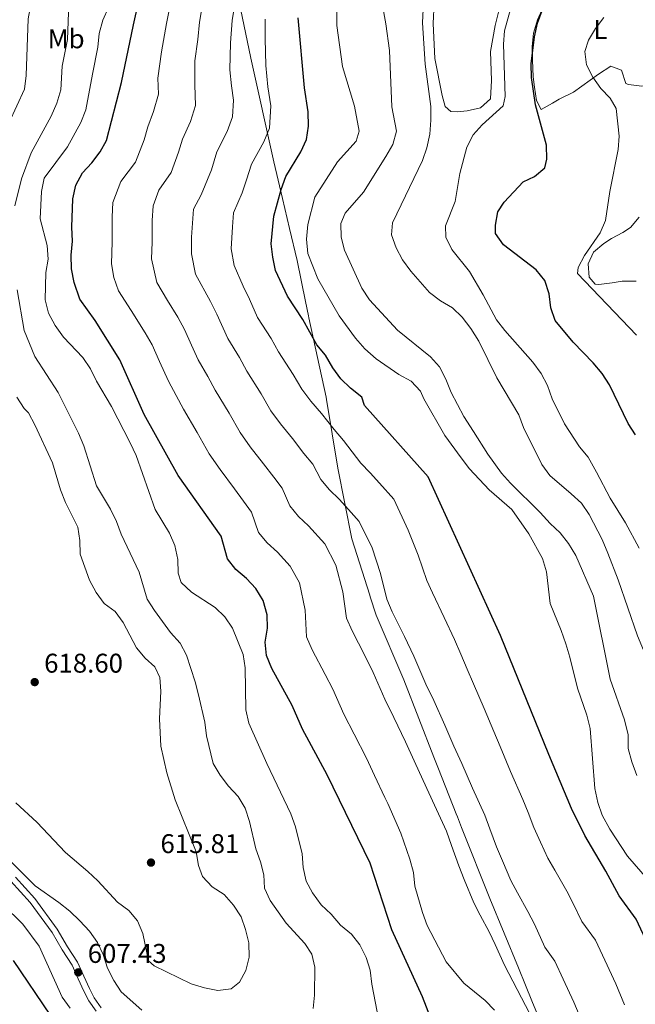
# Model space of a CAD drawing. Extents: x 587117 to 594005, y 724561 to 729277.
# Drawn here: x 592698 to 592926, y 725747 to 726112 of the extents above; entities that cross this region are included whole.
import ezdxf
from ezdxf.enums import TextEntityAlignment as Align

# ---------------------------------------------------------------- set-up
doc = ezdxf.new("R2010")
doc.units = 0
doc.header["$MEASUREMENT"] = 0
doc.linetypes.add('DGN Style 3', pattern=[110.00374, 78.5741, -31.42964])
for name, color, linetype in [('Nivel 1', 7, 'Continuous'), ('Nivel 21', 7, 'Continuous'), ('Nivel 36', 7, 'Continuous'), ('Nivel 37', 7, 'Continuous'), ('Nivel 4', 7, 'Continuous'), ('Nivel 41', 7, 'Continuous'), ('Nivel 5', 7, 'Continuous'), ('Nivel 7', 7, 'Continuous')]:
    doc.layers.add(name, color=color, linetype=linetype)
doc.styles.add('Style-arial', font='arial.shx', dxfattribs={"bigfont": 'arialbig.shx'})
doc.styles.add('Style-arialn', font='arialn.shx', dxfattribs={"bigfont": 'arialnbig.shx'})

# ---------------------------------------------------------------- blocks, each defined once
blk = doc.blocks.new('5PATER')
at = {"layer": 'Nivel 7', "linetype": 'Continuous', "lineweight": 0}
h = blk.add_hatch(color=53, dxfattribs=at)
edge = h.paths.add_edge_path()
edge.add_ellipse((0, 0), major_axis=(-1.1, -1.11), ratio=0.999422, start_angle=0, end_angle=360)

msp = doc.modelspace()

# ---------------------------------------------------------------- linework, layer by layer
at = {"layer": 'Nivel 1', "color": 7, "linetype": 'Continuous', "lineweight": 0}
for points in [[(592851.27, 725838.67, 587.72), (592840.15, 725867.27, 587.15), (592829.92, 725891.2, 586.84), (592827.77, 725897.99, 586.88), (592827.57, 725898.62, 586.9), (592820.97, 725919.47, 586.75), (592815.77, 725945.7, 582.56), (592811.6, 725971.1, 578.25), (592811.46, 725971.96, 578.08), (592805.02, 726001.32, 574.09), (592804.88, 726001.96, 574.01), (592803.81, 726007.27, 573.26), (592800.74, 726022.51, 571.74), (592797.94, 726034.29, 572.57), (592795.28, 726045.48, 574.51), (592792.06, 726059.04, 577.48), (592783.59, 726097.35, 582.14), (592775.33, 726137.19, 587.16)], [(592898.76, 725721.58, 591.68), (592887.59, 725748.57, 589.16), (592885.23, 725754.29, 589), (592882.58, 725760.7, 588.82), (592871.97, 725786.38, 588.15), (592861.78, 725812.1, 588.13), (592861.58, 725812.62, 588.14), (592859.99, 725816.65, 588.09), (592859.56, 725817.73, 588.08), (592852.96, 725834.39, 587.8), (592851.27, 725838.66, 587.72), (592851.27, 725838.67, 587.72)]]:
    msp.add_polyline3d(points, dxfattribs=at)
at = {"layer": 'Nivel 21', "color": 7, "linetype": 'Continuous', "lineweight": 0}
msp.add_polyline3d([(592726.45, 725744.66, 607.19), (592723.68, 725748.48, 607.76), (592721.89, 725752.14, 607.48), (592719.79, 725756.67, 607.76), (592717.49, 725761.76, 607.48), (592713.87, 725767.37, 607.48), (592710.13, 725773.85, 607.76), (592701.97, 725784.97, 607.76), (592694.85, 725792.87, 608.34)], dxfattribs=at)
at = {"layer": 'Nivel 21', "color": 7, "linetype": 'DGN Style 3', "lineweight": 0}
msp.add_polyline3d([(592728.27, 725746.01, 607.19), (592725.63, 725749.66, 607.76), (592723.93, 725753.12, 607.48), (592721.85, 725757.61, 607.76), (592719.49, 725762.85, 607.48), (592715.81, 725768.55, 607.48), (592712.03, 725775.1, 607.76), (592703.74, 725786.4, 607.76), (592696.58, 725794.34, 608.34)], dxfattribs=at)
at = {"layer": 'Nivel 36', "color": 92, "linetype": 'Continuous', "lineweight": 0}
for points in [[(592875.2, 726114.33, 557.35), (592873.92, 726109.5, 557.3), (592872.3, 726099.8, 557.61), (592872.58, 726089.1, 557.07), (592872.24, 726082.35, 557.07), (592868.55, 726078.98, 557.35), (592863.67, 726077.82, 557.92), (592860.07, 726077.52, 558.5), (592857.63, 726077.6, 557.92), (592855.47, 726079.47, 557.92), (592854.33, 726083.5, 557.92), (592851.68, 726097.2, 559.07), (592851.03, 726110.2, 559.07), (592851.38, 726117.79, 559.36)], [(592887.74, 726096.66, 549.34), (592887.67, 726101.65, 549.62), (592888.14, 726106.64, 549.91), (592889.6, 726111.57, 549.91), (592893.45, 726120.21, 549.91)], [(592937.81, 726114.3, 542.19), (592937.64, 726105.49, 541.5), (592936.65, 726100.24, 541.05), (592933.97, 726091.6, 541.05), (592930.9, 726087.66, 541.05), (592928.18, 726086.99, 540.76), (592923.24, 726087.63, 540.76), (592922.36, 726087.99, 540.76), (592920.66, 726092.86, 540.76), (592916.7, 726094.4, 543.71), (592912.21, 726091.38, 544.95), (592902.97, 726084.82, 546.48), (592897.64, 726082.18, 547.91), (592895.21, 726080.76, 549.06), (592891, 726078.4, 549.34), (592889.21, 726081.67, 549.91), (592888.58, 726086.6, 549.35), (592888.04, 726090.48, 549.34), (592887.74, 726096.66, 549.34)], [(592926.13, 726014.9, 541.04), (592920.97, 726014.88, 541.9), (592917.23, 726014.2, 541.9), (592912.32, 726013.59, 542.8), (592910.95, 726013.71, 543.05), (592908.78, 726016.32, 543.62), (592908.35, 726021.31, 543.89), (592910.34, 726025.52, 544.19), (592914.2, 726028.75, 543.75), (592916.97, 726030.61, 543.05), (592921.2, 726032.84, 541.57), (592924.08, 726034.67, 540.76), (592927.27, 726038.5, 540.48)]]:
    msp.add_polyline3d(points, dxfattribs=at)
at = {"layer": 'Nivel 4', "color": 30, "linetype": 'Continuous', "lineweight": 30, "flags": 128}
for points, elevation in [([(592852.83, 725735.38), (592847.13, 725750.01), (592835.75, 725774.76), (592827.76, 725799.53), (592811.84, 725832.16), (592802.76, 725849.03), (592798.92, 725857.82), (592791.4, 725871.48), (592789.36, 725876.28), (592788.94, 725881.27), (592789.74, 725886.41), (592789.62, 725891.41), (592788.2, 725896.68), (592785.43, 725901.16), (592782, 725904.86), (592778.05, 725908.13), (592774.94, 725912.06), (592772.59, 725920.49), (592756.72, 725942.97), (592744.22, 725965.46), (592735.12, 725985.72), (592726.04, 726000.34), (592720.37, 726008.2), (592718.31, 726014.39), (592717.29, 726019.41), (592717.16, 726024.42), (592717.66, 726029.62), (592717.37, 726034.83), (592717.74, 726045.27), (592718.91, 726050.35), (592721.33, 726054.97), (592724.84, 726058.68), (592727.88, 726062.66), (592730.28, 726066.86), (592735.82, 726088.3), (592740.25, 726109.74), (592745.78, 726134.56)], 600), ([(592925.86, 725957.95), (592923.22, 725962.2), (592916.3, 725976.51), (592913.53, 725980.67), (592910.19, 725984.65), (592902.82, 725992.28), (592896.13, 726000.24), (592894.58, 726004.95), (592893.92, 726010.13), (592892.31, 726015.06), (592889.12, 726019.08), (592877.04, 726028.32), (592874.08, 726032.51), (592874.11, 726035.6), (592874.92, 726040.53), (592877.27, 726044.12), (592884.39, 726051.64), (592888.54, 726053.58), (592892.32, 726056.84), (592893.08, 726059.96), (592892.94, 726065.22), (592888.95, 726080.05), (592887.43, 726090.21), (592887.35, 726095.21), (592888.5, 726105.22), (592889.68, 726110.27), (592891.31, 726114.99)], 550), ([(592797.13, 726009.28), (592792.79, 726018.79), (592791.7, 726023.67), (592791.18, 726028.68), (592792.11, 726038.91), (592794.89, 726048.78), (592796.61, 726053.53), (592802.07, 726062.69), (592804.18, 726067.23), (592804.9, 726072.22), (592804.76, 726077.51), (592803.47, 726086.33), (592801.11, 726112.24)], 575), ([(592943.27, 725739.12), (592934.17, 725761.63), (592926.13, 725778.73), (592919.82, 725787.38), (592914.9, 725796.55), (592907.09, 725809.7), (592902.23, 725819.76), (592893.8, 725839.68), (592875.97, 725883.73), (592849.25, 725942.46), (592825.61, 725968.83), (592824.67, 725971.91), (592820.42, 725975.19), (592816.92, 725978.76), (592813.96, 725982.8), (592811.18, 725987.42), (592808.08, 725991.34), (592802.82, 726000.63), (592797.13, 726009.28)], 575), ([(592695.73, 725763.48), (592709.34, 725743.24)], 600)]:
    msp.add_lwpolyline(points, dxfattribs=dict(at, elevation=elevation))
at = {"layer": 'Nivel 5', "color": 30, "linetype": 'Continuous', "lineweight": 0, "flags": 128}
for points, elevation in [([(592696.37, 726042.75), (592698.77, 726052.67), (592702.38, 726062.29), (592709.83, 726075.94), (592711.82, 726080.76), (592713.35, 726085.67), (592713.82, 726094.36), (592715.84, 726104.26), (592716.15, 726114.28), (592713.77, 726124.73), (592713.33, 726129.71), (592713.89, 726134.81), (592716.7, 726150.06), (592718.42, 726154.75), (592720.85, 726159.84), (592724.3, 726169.59), (592724.91, 726174.59), (592725.04, 726184.89), (592724.5, 726189.99), (592723.03, 726195.01), (592719.41, 726204.73), (592714.23, 726224.79), (592712.42, 726229.46)], 610), ([(592688.4, 726061.24), (592699.92, 726085.95), (592700.48, 726090.99), (592701.21, 726111.96), (592704.16, 726127.22), (592706.18, 726142.38), (592707.84, 726147.11), (592712.24, 726156.61), (592716.6, 726171.59), (592717.22, 726177.02), (592717.23, 726182.17), (592716.74, 726187.17), (592715.64, 726192.07), (592714.14, 726196.84)], 615), ([(592720.73, 726073.59), (592722.55, 726078.27), (592725.09, 726091.4), (592727.03, 726101.48), (592727.56, 726106.54), (592728.83, 726111.38), (592733.01, 726120.95)], 605), ([(592833.2, 725823.79), (592829.32, 725831.91), (592826.36, 725838.3), (592821.81, 725847.19), (592817.96, 725854.57), (592813.92, 725863.91), (592811.16, 725869.24), (592806.24, 725878.48), (592804.2, 725883.24), (592803.67, 725893.16), (592801.61, 725903.19), (592798.19, 725909.42), (592793.44, 725914.61), (592789.62, 725917.98), (592786.47, 725921.86), (592783.92, 725929.35), (592780.89, 725933.42), (592777.54, 725937.96), (592772.23, 725945.21), (592768.16, 725950.94), (592763.72, 725958.85), (592758.73, 725967.5), (592755.94, 725972.5), (592753.16, 725977.87), (592749.89, 725985.17), (592747.11, 725991.34), (592744.54, 725995.73), (592739.39, 726004.03), (592734.64, 726011.3), (592732.99, 726016.24), (592732.07, 726021.26), (592732.37, 726029.44), (592732.36, 726038.59), (592732.61, 726044), (592735.48, 726051.76), (592741, 726058.87), (592744.2, 726067.12), (592745.54, 726071.94), (592747.64, 726077.64), (592749.49, 726084.09), (592749.17, 726089.9), (592750.61, 726099.73), (592752.42, 726110.24), (592754.21, 726119.05)], 595), ([(592886.85, 725743.77), (592877.45, 725761.77), (592874.01, 725769.44), (592871.73, 725774.08), (592868.43, 725780.24), (592866.1, 725784.79), (592862.5, 725793.39), (592860.5, 725798.47), (592857.88, 725806.02), (592855.99, 725811.3), (592851.54, 725820.98), (592847.41, 725830.08), (592844.03, 725837.33), (592840.87, 725844.44), (592836.53, 725853.43), (592833.17, 725860.12), (592828.91, 725870.01), (592825.8, 725876.27), (592821.08, 725885.48), (592819.03, 725890.19), (592817.6, 725899.9), (592815.02, 725909.7), (592810.96, 725917.68), (592804.89, 725924.36), (592801.19, 725927.82), (592797.99, 725931.66), (592795.25, 725938.21), (592792.07, 725942.28), (592788.26, 725947.27), (592783.4, 725953.6), (592779.61, 725958.9), (592775.59, 725965.99), (592770.45, 725974.55), (592767.66, 725979.53), (592764.16, 725985.73), (592761.7, 725991.2), (592759.09, 725996.96), (592756.61, 726001.5), (592752.74, 726007.72), (592748.9, 726014.39), (592746.85, 726023.11), (592747.07, 726029.25), (592747.18, 726037.35), (592747.49, 726042.73), (592749.64, 726048.55), (592754.11, 726055.08), (592756.87, 726062.53), (592758.31, 726067.34), (592761.25, 726073.91), (592763.17, 726079.87), (592762.88, 726087.51), (592762.94, 726096.43), (592763.98, 726104.29), (592764.59, 726110.74), (592766, 726118.59)], 590), ([(592906.08, 725741.02), (592903.13, 725747.99), (592899.08, 725756.56), (592896.08, 725763.25), (592892.3, 725768.44), (592888.49, 725776.89), (592886.12, 725781.57), (592882.22, 725788.54), (592879.76, 725793.09), (592876.64, 725800.33), (592874.41, 725805.57), (592872.01, 725812.14), (592870.1, 725817.19), (592865.63, 725827.22), (592861.62, 725836.37), (592858.74, 725842.75), (592855.39, 725850.58), (592851.24, 725859.66), (592848.38, 725865.67), (592843.91, 725876.1), (592840.46, 725883.31), (592835.93, 725892.48), (592833.87, 725897.14), (592831.53, 725906.65), (592828.43, 725916.22), (592823.72, 725925.94), (592819.72, 725930.41), (592816.34, 725934.12), (592812.76, 725937.66), (592809.52, 725941.47), (592806.57, 725947.07), (592803.25, 725951.13), (592798.98, 725956.58), (592794.57, 725961.99), (592791.06, 725966.87), (592787.45, 725973.13), (592782.17, 725981.6), (592779.38, 725986.56), (592775.15, 725993.57), (592771.08, 726002.58), (592768.67, 726007.26), (592763.17, 726017.48), (592761.62, 726024.97), (592761.66, 726031.14), (592762.36, 726041.45), (592765.21, 726046.82), (592769.04, 726056.01), (592771.08, 726062.74), (592774.86, 726070.17), (592776.84, 726075.66), (592777.19, 726081.82), (592776.41, 726087.12), (592775.87, 726093.09), (592776.13, 726102.98), (592776.76, 726111.24), (592777.79, 726118.14)], 585), ([(592804.74, 726035.76), (592807.33, 726045.97), (592815.72, 726059.05), (592822.63, 726066.64), (592823.62, 726070.36), (592821.97, 726079.58), (592817.48, 726094.28), (592815.45, 726109.5), (592815.35, 726120.45)], 570), ([(592865.97, 725959.27), (592862.38, 725964.81), (592857.69, 725973.67), (592855.74, 725978.62), (592853.39, 725983.1), (592850.04, 725986.82), (592837.85, 725996.73), (592827.52, 726007.94), (592824.63, 726012.28), (592818.22, 726026.3), (592817.07, 726031.17), (592816.91, 726036.19), (592818.51, 726040.06), (592825.31, 726047.78), (592833.56, 726060.94), (592836.15, 726065.47), (592837.43, 726070.3), (592835.72, 726079.33), (592834.85, 726100.19), (592833.54, 726110.12), (592831.69, 726120.3)], 565), ([(592887.88, 725984.91), (592877.57, 725996.53), (592874.53, 726000.56), (592869.57, 726009.81), (592864.44, 726018.39), (592858.01, 726026.62), (592855.73, 726031.18), (592855.56, 726035.33), (592859.13, 726044.3), (592860.91, 726054.67), (592863.53, 726064.41), (592865.79, 726068.94), (592869.14, 726072.65), (592876.9, 726079.77), (592877.73, 726083.19), (592877.01, 726102.5), (592877.44, 726107.48), (592880.29, 726117.7)], 555), ([(592908.71, 725928.54), (592905.88, 725932.66), (592902.04, 725936.13), (592894.2, 725942.92), (592891.27, 725947.06), (592884.51, 725960.73), (592882.69, 725965.44), (592874.61, 725979.04), (592867.99, 725992.65), (592864.98, 725997.28), (592861.82, 726001.54), (592858.16, 726004.96), (592853.72, 726007.55), (592849.69, 726010.68), (592842.73, 726018.54), (592839.69, 726022.75), (592837.31, 726027.15), (592835.62, 726032.03), (592835.97, 726036.4), (592847.06, 726059.47), (592848.74, 726064.18), (592849.81, 726069.24), (592850.24, 726074.45), (592850.13, 726079.45), (592848.09, 726095.16), (592847.07, 726110.47), (592847.34, 726115.5)], 560), ([(592788.94, 726111.74), (592788.89, 726104.61), (592789.22, 726094.69), (592789.94, 726086.72), (592790.98, 726079.67), (592790.51, 726071.44), (592788.47, 726066.43), (592783.84, 726058.13), (592781.97, 726052.4), (592780.35, 726047.51), (592777.24, 726040.18), (592776.82, 726034.89), (592776.4, 726026.82), (592777.43, 726020.58), (592780.73, 726013.03), (592783.07, 726008.2), (592786.14, 726001.43), (592791.1, 725993.59), (592793.89, 725988.65), (592799.31, 725980.27), (592802.51, 725974.83), (592805.75, 725970.38), (592809.7, 725965.89), (592814.43, 725959.98), (592817.9, 725955.93), (592824.33, 725947.51), (592827.79, 725943.87), (592831.15, 725940.15), (592836.49, 725934.2), (592841.85, 725922.73), (592845.47, 725913.4), (592848.71, 725904.09), (592850.77, 725899.49), (592855.1, 725890.35), (592858.9, 725882.19), (592861.32, 725876.79), (592863.58, 725871.21), (592865.95, 725865.89), (592869.9, 725856.72), (592873.46, 725848.17), (592875.83, 725842.66), (592879.71, 725833.45), (592884.22, 725823.08), (592886.15, 725818.25), (592888.32, 725812.66), (592890.77, 725807.26), (592893.42, 725801.39), (592896, 725796.84), (592900.51, 725789.06), (592902.97, 725784.34), (592906.06, 725777.91), (592911.11, 725770.99), (592914.49, 725763.62), (592918.65, 725754.81), (592921.86, 725747.02)], 580), ([(592926.2, 725994.84), (592904.42, 726017.7), (592904.73, 726019.91), (592907.04, 726024.29), (592912.78, 726032.7), (592914.82, 726037.27), (592916.39, 726048.01), (592919.44, 726063.54), (592919.86, 726068.52), (592918.71, 726078.79), (592916.56, 726082.57), (592913.04, 726086.11), (592910.07, 726090.3), (592907.74, 726094.94), (592907.15, 726099.83), (592908.44, 726104.08), (592911.06, 726108.34), (592914.2, 726112.43)], 545), ([(592830.37, 725744.42), (592828.38, 725754.67), (592827.75, 725759.83), (592826.27, 725764.6), (592823.95, 725769.29), (592820.85, 725773.21), (592816.81, 725776.56), (592813.34, 725780.56), (592809.64, 725784.1), (592806.37, 725788.45), (592804.05, 725792.88), (592803.02, 725797.87), (592802.57, 725802.97), (592800.15, 725812.93), (592798.35, 725817.7), (592789.52, 725836.34), (592782.85, 725851.31), (592781.72, 725856.18), (592781.49, 725871.78), (592780.83, 725876.74), (592776.89, 725886.45), (592774.04, 725890.62), (592770.46, 725894.12), (592761.63, 725899.77), (592757.82, 725903.4), (592756.77, 725906.79), (592756.6, 725911.79), (592755.5, 725917), (592753.52, 725921.58), (592748.22, 725930.41), (592741.26, 725950.34), (592739.04, 725954.97), (592732.05, 725968.51), (592726.57, 725977.78), (592724.33, 725982.43), (592721.53, 725986.57), (592714.34, 725994.07), (592711.21, 725998.46), (592708.82, 726002.95), (592707.59, 726007.96), (592707.84, 726018), (592708.69, 726023.02), (592708.33, 726028), (592705.7, 726037.91), (592706.18, 726048.04), (592707.21, 726052.94), (592715.82, 726064.56), (592720.73, 726073.59)], 605), ([(592930.29, 725793.53), (592922.98, 725802.05), (592916.41, 725812.05), (592913.58, 725817.24), (592911.95, 725821.97), (592910.83, 725827.09), (592909.08, 725849.37), (592907.83, 725854.21), (592904.42, 725864.24), (592901.62, 725875.75), (592900.1, 725880.59), (592898.43, 725885.62), (592894.29, 725895.6), (592892.92, 725907.29), (592891.52, 725912.2), (592886.42, 725921.37), (592880.09, 725930.38), (592871.81, 725937.67), (592864.46, 725945.4), (592861.45, 725949.41), (592855.41, 725957.7), (592847.54, 725971.24), (592846.32, 725974.2), (592842.86, 725977.81), (592838.36, 725980.29), (592829.99, 725986.11), (592825.82, 725989.86), (592822.31, 725993.81), (592816.3, 726002.06), (592808.39, 726015.65), (592804.73, 726025.1), (592804.2, 726030.4), (592804.74, 726035.76)], 570), ([(592806.61, 725745.67), (592807.14, 725750.64), (592807.24, 725760.97), (592806.2, 725765.86), (592803.54, 725769.7), (592796.65, 725777.34), (592790.75, 725785.7), (592788.69, 725790.26), (592788.4, 725795.11), (592787.19, 725799.96), (592785.45, 725804.78), (592783.08, 725814.87), (592781.49, 725819.84), (592778.94, 725824.14), (592775.32, 725827.95), (592772.26, 725831.99), (592769.71, 725836.31), (592767.26, 725846.65), (592766.54, 725851.64), (592764.28, 725861.71), (592763.05, 725866.61), (592759.77, 725876.47), (592757.47, 725880.91), (592753.9, 725884.8), (592747.99, 725892.93), (592745.33, 725897.19), (592742.33, 725907.13), (592735.69, 725921.27), (592733.92, 725925.97), (592731.67, 725930.43), (592726.52, 725939.14), (592721.9, 725953.91), (592719.87, 725958.59), (592712.31, 725973.62), (592703.77, 725987.02), (592699.73, 725996.62), (592697.18, 726011.58)], 610), ([(592927.25, 725916.03), (592922.19, 725925.45), (592916.45, 725934.56), (592911.49, 725944.18), (592908.37, 725949.72), (592905.19, 725953.58), (592899.57, 725962.09), (592895.02, 725971.27), (592893.37, 725976.29), (592891.04, 725980.71), (592887.88, 725984.91)], 555), ([(592696.69, 725821.76), (592704.43, 725814.7), (592715.12, 725803.41), (592723.37, 725796.39), (592726.97, 725792.92), (592734.29, 725785.08), (592738.54, 725782.01), (592741.75, 725778.18), (592743.66, 725773.43), (592745.72, 725763.39), (592747.87, 725761.51), (592761.59, 725754.84), (592766.52, 725753.36), (592771.42, 725752.38), (592776.39, 725752.95), (592779.38, 725755.43), (592781.75, 725759.81), (592783, 725764.65), (592782.82, 725770.02), (592781.64, 725774.89), (592779.99, 725779.61), (592777.25, 725784), (592773.77, 725787.85), (592769.28, 725790.77), (592765.76, 725794.58), (592764.31, 725798.68), (592763.45, 725803.64), (592755.67, 725822.86), (592752.56, 725832.88), (592750.3, 725842.76), (592749.84, 725852.92), (592750.3, 725863.13), (592750.01, 725868.16), (592748.06, 725872.11), (592744.59, 725875.37), (592741.34, 725879.18), (592736.45, 725888.53), (592733.4, 725892.59), (592729.39, 725895.59), (592726.41, 725899.61), (592723.96, 725904.16), (592720.46, 725913.8), (592720.41, 725918.85), (592719.61, 725923.78), (592715.05, 725933), (592713.19, 725937.64), (592710.29, 725947.68), (592703.78, 725961.7), (592701.38, 725966.09), (592699.78, 725967.67), (592697.13, 725971.91)], 615), ([(592926.4, 725831.89), (592924.51, 725837), (592923.17, 725841.91), (592923.13, 725846.91), (592921.87, 725852.47), (592916.47, 725867.62), (592910.4, 725898.32), (592903.8, 725913.38), (592901.13, 725917.79), (592897.97, 725921.66), (592894.27, 725925.13), (592890.67, 725929.2), (592879.61, 725940.11), (592876.26, 725943.83), (592871.27, 725950.86), (592865.97, 725959.27)], 565), ([(592996.59, 725743.41), (592991.75, 725750.88), (592988.25, 725754.45), (592983.56, 725756.81), (592979.78, 725760.17), (592976.78, 725764.98), (592971.5, 725775.52), (592965.58, 725784.6), (592962.25, 725790.86), (592956.51, 725799.88), (592947.92, 725820.55), (592941.96, 725836.92), (592938.1, 725851.83), (592932.64, 725868.29), (592930.65, 725873.88), (592926.58, 725883.55), (592919.42, 725904.28), (592915.6, 725914.17), (592913.51, 725919.27), (592908.71, 725928.54)], 560), ([(592873.77, 725745.12), (592870.23, 725748.65), (592862.33, 725755.04), (592855.82, 725762.96), (592848.82, 725776.4), (592847.07, 725781.18), (592844.3, 725791.01), (592843.77, 725796.05), (592842.46, 725800.93), (592839.05, 725810.62), (592834.24, 725821.6), (592833.2, 725823.79)], 595), ([(592689.23, 725805.62), (592703.89, 725791.04), (592712.61, 725784.97), (592716.68, 725781.67), (592720.39, 725778.13), (592723.9, 725774.28), (592726.92, 725770.15), (592729.06, 725765.63), (592730.64, 725760.69), (592732.92, 725756.07), (592735.68, 725751.91), (592743.3, 725745.07)], 610), ([(592691.84, 725784.15), (592699.27, 725776.91), (592705.37, 725768.81), (592713.81, 725749.86), (592716.82, 725745.87)], 605)]:
    msp.add_lwpolyline(points, dxfattribs=dict(at, elevation=elevation))

# ---------------------------------------------------------------- block references
at = {"layer": 'Nivel 7', "color": 53, "linetype": 'Continuous', "lineweight": 0}
for p in [(592703.68, 725866.48, 618.6), (592746.69, 725799.7, 615.81), (592719.79, 725759.08, 607.43)]:
    msp.add_blockref('5PATER', p, dxfattribs=at)

# ---------------------------------------------------------------- texts
at = {"layer": 'Nivel 37', "color": 92, "linetype": 'Continuous', "lineweight": 0, "style": 'Style-arialn'}
for s, p in [('L', (592912.93, 726107.95, 544.83)), ('Mb', (592715.32, 726104.53, 610.18))]:
    msp.add_text(s, height=7, dxfattribs=at).set_placement(p, align=Align.MIDDLE_CENTER)
at = {"layer": 'Nivel 41', "color": 7, "linetype": 'Continuous', "lineweight": 0, "style": 'Style-arial'}
for s, p in [('618.60', (592707.18, 725869.98, 618.6)), ('615.81', (592750.19, 725803.2, 615.81)), ('607.43', (592723.29, 725762.58, 607.43))]:
    msp.add_text(s, height=7, dxfattribs=at).set_placement(p)

doc.saveas('drawing.dxf')
